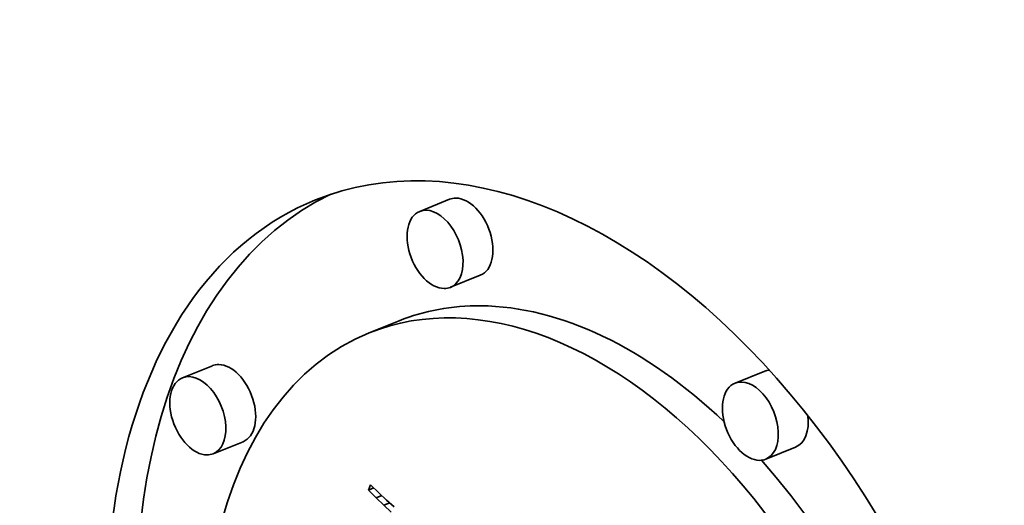
# Model space of a CAD drawing. Extents: x 0 to 10.8, y 0 to 8.3.
# Drawn here: x 8.9 to 9.1, y 5.3 to 5.4 of the extents above; entities that cross this region are included whole.
import ezdxf

# ---------------------------------------------------------------- set-up
doc = ezdxf.new("R2010")
doc.units = 0
doc.header["$MEASUREMENT"] = 0
doc.layers.get('0').update_dxf_attribs({"lineweight": 13})

msp = doc.modelspace()

# ---------------------------------------------------------------- linework, layer by layer
at = {"color": 7, "lineweight": 35, "ltscale": 0.000177144}
for p, q in [((8.97526, 5.37208), (8.96869, 5.36943)), ((8.982, 5.35539), (8.97543, 5.35274)), ((8.96415, 5.34538), (8.95758, 5.34273)), ((8.92314, 5.33552), (8.91657, 5.33287)), ((9.04455, 5.33433), (9.03798, 5.33167)), ((8.92988, 5.31883), (8.92331, 5.31618)), ((9.05128, 5.31763), (9.04471, 5.31498))]:
    msp.add_line(p, q, dxfattribs=at)
at = {"color": 7, "lineweight": 35, "ltscale": 2.99813e-05}
msp.add_line((8.95745, 5.30821), (8.95791, 5.30932), dxfattribs=at)
at = {"color": 7, "lineweight": 35, "ltscale": 6.19905e-05}
msp.add_line((8.95791, 5.30932), (8.95969, 5.3076), dxfattribs=at)
at = {"color": 7, "lineweight": 35, "ltscale": 3.05169e-05}
msp.add_line((8.95745, 5.30821), (8.95858, 5.30867), dxfattribs=at)
at = {"color": 7, "lineweight": 35, "ltscale": 6.05212e-05}
msp.add_line((8.95913, 5.30646), (8.95745, 5.30821), dxfattribs=at)
at = {"color": 7, "lineweight": 35, "ltscale": 5.87542e-05}
msp.add_line((8.95969, 5.3076), (8.96142, 5.30601), dxfattribs=at)
at = {"color": 7, "lineweight": 35, "ltscale": 3.36121e-05}
msp.add_line((8.95913, 5.30646), (8.96038, 5.30697), dxfattribs=at)
at = {"color": 7, "lineweight": 35, "ltscale": 5.7694e-05}
msp.add_line((8.96078, 5.30485), (8.95913, 5.30646), dxfattribs=at)
at = {"color": 7, "lineweight": 35, "ltscale": 3.62613e-05}
msp.add_line((8.96078, 5.30485), (8.96212, 5.30539), dxfattribs=at)
at = {"color": 7, "lineweight": 35, "ltscale": 5.55463e-05}
msp.add_line((8.96142, 5.30601), (8.9631, 5.30455), dxfattribs=at)
at = {"color": 7, "lineweight": 35, "ltscale": 5.49435e-05}
msp.add_line((8.96241, 5.30337), (8.96078, 5.30485), dxfattribs=at)
at = {"color": 7, "lineweight": 35, "ltscale": 0.03937}
for centre, major_axis, start_param, end_param in [((8.03134, 5.2438), (0.72954, -1.80839), 0.000026, 1.998424), ((9.00136, 5.23423), (0.05556, -0.13772), 0.000113, 3.141706), ((9.00793, 5.23688), (-0.05556, 0.13772), 0.038424, 1.287151), ((8.97863, 5.36373), (-0.00337, 0.00835), 6.032716, 6.283299), ((8.97863, 5.36373), (-0.00337, 0.00835), 3.141706, 6.032716), ((9.00136, 5.23423), (0.05556, -0.13772), 3.141706, 6.032716), ((8.97206, 5.36108), (0.00337, -0.00835), 0.000113, 3.141706), ((8.97206, 5.36108), (0.00337, -0.00835), 3.141706, 6.032716), ((9.00136, 5.23423), (0.04377, -0.1085), 0.000113, 3.141706), ((8.97206, 5.36108), (0.00337, -0.00835), 6.032716, 6.283299), ((9.00793, 5.23688), (-0.04377, 0.1085), 6.032716, 6.283299), ((9.00793, 5.23688), (-0.04377, 0.1085), 5.350875, 6.032716), ((9.00136, 5.23423), (0.04377, -0.1085), 3.141706, 6.032716), ((8.92651, 5.32718), (-0.00337, 0.00835), 6.032716, 6.283299), ((8.92651, 5.32718), (-0.00337, 0.00835), 3.141706, 6.032716), ((8.91994, 5.32453), (0.00337, -0.00835), 0.000113, 3.141706), ((9.04791, 5.32598), (-0.00337, 0.00835), 6.109076, 6.283299), ((8.91994, 5.32453), (0.00337, -0.00835), 3.141706, 6.032716), ((9.04134, 5.32333), (0.00337, -0.00835), 3.141706, 6.032716), ((9.04134, 5.32333), (0.00337, -0.00835), 0.000113, 3.141706), ((9.04791, 5.32598), (-0.00337, 0.00835), 3.141706, 4.303432), ((8.91994, 5.32453), (0.00337, -0.00835), 6.032716, 6.283299), ((9.04134, 5.32333), (0.00337, -0.00835), 6.032716, 6.283299), ((9.00793, 5.23688), (-0.04377, 0.1085), 4.503105, 5.23906)]:
    msp.add_ellipse(centre, major_axis=major_axis, ratio=0.616564, start_param=start_param, end_param=end_param, dxfattribs=at)

doc.saveas('drawing.dxf')
